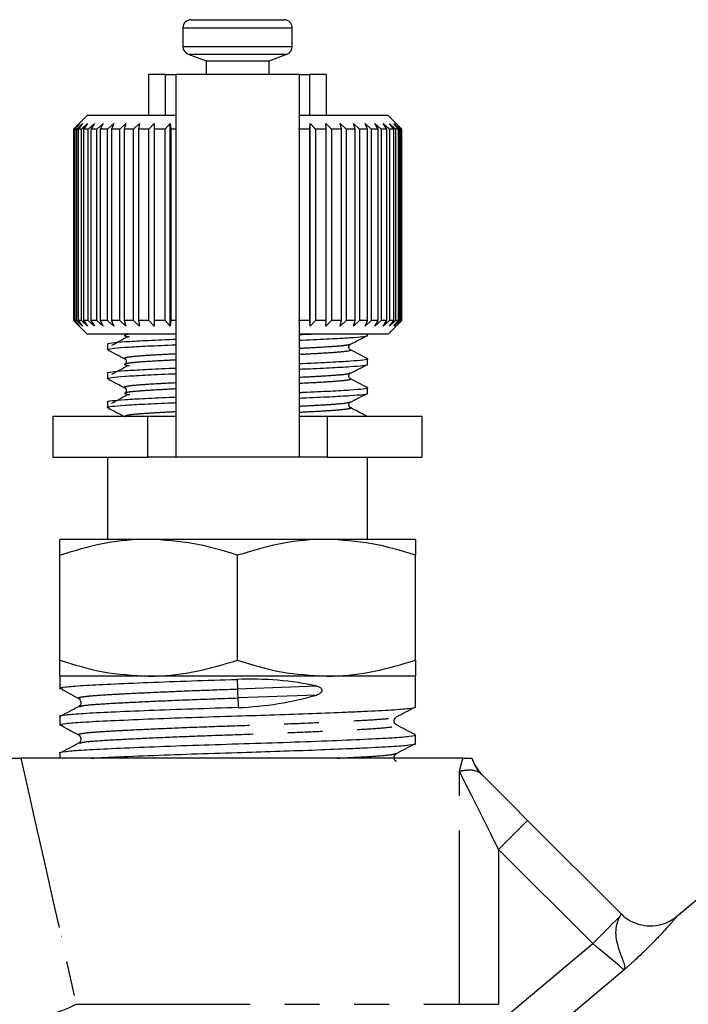
# Model space of a CAD drawing. Extents: x -39 to 413, y 86 to 262.
# Drawn here: x 247 to 271, y 204 to 240 of the extents above; entities that cross this region are included whole.
import ezdxf

# ---------------------------------------------------------------- set-up
doc = ezdxf.new("R2010")
doc.units = 0
doc.linetypes.add('PHANTOM', pattern=[12.7, 6.35, -1.27, 1.27, -1.27, 1.27, -1.27])
doc.layers.get('0').update_dxf_attribs({"linetype": 'CONTINUOUS'})

msp = doc.modelspace()

# ---------------------------------------------------------------- linework, layer by layer
at = {"color": 7, "linetype": 'CONTINUOUS'}
for p, q in [((252.935, 239.817), (252.935, 239.136)), ((253.235, 240.117), (256.635, 240.117)), ((256.935, 239.136), (256.935, 239.817)), ((253.132, 238.855), (253.785, 238.617)), ((256.085, 238.617), (256.738, 238.855)), ((253.785, 238.617), (253.785, 238.117)), ((253.785, 238.617), (256.085, 238.617)), ((256.085, 238.117), (256.085, 238.617)), ((251.685, 238.117), (251.685, 236.617)), ((252.304, 238.117), (251.685, 238.117)), ((252.304, 238.117), (252.685, 238.117)), ((252.685, 224.117), (252.685, 238.117)), ((257.185, 238.117), (252.685, 238.117)), ((257.185, 238.117), (257.185, 224.117)), ((257.185, 238.117), (257.566, 238.117)), ((258.185, 238.117), (257.566, 238.117)), ((258.185, 236.617), (258.185, 238.117)), ((249.435, 236.617), (249.035, 236.217)), ((252.685, 236.617), (249.435, 236.617)), ((260.435, 236.617), (257.185, 236.617)), ((260.935, 236.117), (260.435, 236.617)), ((249.035, 236.217), (248.935, 236.117)), ((248.957, 236.117), (249.167, 236.317)), ((249.167, 236.317), (248.981, 236.117)), ((249.054, 236.117), (249.273, 236.317)), ((249.273, 236.317), (249.104, 236.117)), ((249.228, 236.117), (249.454, 236.317)), ((249.454, 236.317), (249.303, 236.117)), ((249.476, 236.117), (249.705, 236.317)), ((249.705, 236.317), (249.576, 236.117)), ((249.796, 236.117), (250.025, 236.317)), ((250.025, 236.317), (249.918, 236.117)), ((250.182, 236.117), (250.409, 236.317)), ((250.409, 236.317), (250.326, 236.117)), ((250.631, 236.117), (250.853, 236.317)), ((250.853, 236.317), (250.794, 236.117)), ((251.135, 236.117), (251.349, 236.317)), ((251.349, 236.317), (251.316, 236.117)), ((251.69, 236.117), (251.892, 236.317)), ((251.892, 236.317), (251.885, 236.117)), ((252.286, 236.117), (252.474, 236.317)), ((252.474, 236.317), (252.494, 236.117)), ((252.474, 228.917), (252.474, 236.317)), ((257.581, 236.117), (257.592, 236.317)), ((257.592, 236.317), (257.785, 236.117)), ((257.592, 228.917), (257.592, 236.317)), ((258.162, 236.317), (258.368, 236.117)), ((258.177, 236.117), (258.162, 236.317)), ((258.69, 236.317), (258.907, 236.117)), ((258.732, 236.117), (258.69, 236.317)), ((259.17, 236.317), (259.393, 236.117)), ((259.237, 236.117), (259.17, 236.317)), ((259.594, 236.317), (259.822, 236.117)), ((259.685, 236.117), (259.594, 236.317)), ((259.957, 236.317), (260.187, 236.117)), ((260.072, 236.117), (259.957, 236.317)), ((260.255, 236.317), (260.484, 236.117)), ((260.392, 236.117), (260.255, 236.317)), ((260.484, 236.317), (260.708, 236.117)), ((260.641, 236.117), (260.484, 236.317)), ((260.64, 236.317), (260.857, 236.117)), ((260.815, 236.117), (260.64, 236.317)), ((260.722, 236.317), (260.928, 236.117)), ((260.913, 236.117), (260.722, 236.317)), ((248.957, 236.117), (248.935, 236.117)), ((248.935, 236.117), (248.935, 229.117)), ((248.957, 229.117), (248.957, 236.117)), ((249.054, 236.117), (248.981, 236.117)), ((248.981, 236.117), (248.981, 229.117)), ((249.054, 229.117), (249.054, 236.117)), ((249.228, 236.117), (249.104, 236.117)), ((249.104, 236.117), (249.104, 229.117)), ((249.228, 229.117), (249.228, 236.117)), ((249.476, 236.117), (249.303, 236.117)), ((249.303, 236.117), (249.303, 229.117)), ((249.476, 229.117), (249.476, 236.117)), ((249.796, 236.117), (249.576, 236.117)), ((249.576, 236.117), (249.576, 229.117)), ((249.796, 229.117), (249.796, 236.117)), ((250.182, 236.117), (249.918, 236.117)), ((249.918, 236.117), (249.918, 229.117)), ((250.182, 229.117), (250.182, 236.117)), ((250.631, 236.117), (250.326, 236.117)), ((250.326, 236.117), (250.326, 229.117)), ((250.631, 229.117), (250.631, 236.117)), ((251.135, 236.117), (250.794, 236.117)), ((250.794, 236.117), (250.794, 229.117)), ((251.135, 229.117), (251.135, 236.117)), ((251.69, 236.117), (251.316, 236.117)), ((251.316, 236.117), (251.316, 229.117)), ((251.69, 229.117), (251.69, 236.117)), ((252.286, 236.117), (251.885, 236.117)), ((251.885, 236.117), (251.885, 229.117)), ((252.286, 229.117), (252.286, 236.117)), ((252.685, 236.117), (252.494, 236.117)), ((252.494, 236.117), (252.494, 229.117)), ((257.581, 236.117), (257.164, 236.117)), ((257.581, 229.117), (257.581, 236.117)), ((258.177, 236.117), (257.785, 236.117)), ((257.785, 236.117), (257.785, 229.117)), ((258.177, 229.117), (258.177, 236.117)), ((258.732, 236.117), (258.368, 236.117)), ((258.368, 236.117), (258.368, 229.117)), ((258.732, 229.117), (258.732, 236.117)), ((259.237, 236.117), (258.907, 236.117)), ((258.907, 236.117), (258.907, 229.117)), ((259.237, 229.117), (259.237, 236.117)), ((259.685, 236.117), (259.393, 236.117)), ((259.393, 236.117), (259.393, 229.117)), ((259.685, 229.117), (259.685, 236.117)), ((260.072, 236.117), (259.822, 236.117)), ((259.822, 236.117), (259.822, 229.117)), ((260.072, 229.117), (260.072, 236.117)), ((260.392, 236.117), (260.187, 236.117)), ((260.187, 236.117), (260.187, 229.117)), ((260.392, 229.117), (260.392, 236.117)), ((260.641, 236.117), (260.484, 236.117)), ((260.484, 236.117), (260.484, 229.117)), ((260.641, 229.117), (260.641, 236.117)), ((260.815, 236.117), (260.708, 236.117)), ((260.708, 236.117), (260.708, 229.117)), ((260.815, 229.117), (260.815, 236.117)), ((260.913, 236.117), (260.857, 236.117)), ((260.857, 236.117), (260.857, 229.117)), ((260.913, 229.117), (260.913, 236.117)), ((260.935, 236.117), (260.928, 236.117)), ((260.928, 236.117), (260.928, 229.117)), ((260.935, 229.117), (260.935, 236.117)), ((248.935, 229.117), (249.035, 229.017)), ((248.957, 229.117), (248.935, 229.117)), ((249.167, 228.917), (248.957, 229.117)), ((249.054, 229.117), (248.981, 229.117)), ((248.981, 229.117), (249.167, 228.917)), ((249.035, 229.017), (249.435, 228.617)), ((249.273, 228.917), (249.054, 229.117)), ((249.104, 229.117), (249.273, 228.917)), ((249.228, 229.117), (249.104, 229.117)), ((249.454, 228.917), (249.228, 229.117)), ((249.303, 229.117), (249.454, 228.917)), ((249.476, 229.117), (249.303, 229.117)), ((249.705, 228.917), (249.476, 229.117)), ((249.576, 229.117), (249.705, 228.917)), ((249.796, 229.117), (249.576, 229.117)), ((250.025, 228.917), (249.796, 229.117)), ((249.918, 229.117), (250.025, 228.917)), ((250.182, 229.117), (249.918, 229.117)), ((250.409, 228.917), (250.182, 229.117)), ((250.326, 229.117), (250.409, 228.917)), ((250.631, 229.117), (250.326, 229.117)), ((250.853, 228.917), (250.631, 229.117)), ((250.794, 229.117), (250.853, 228.917)), ((251.135, 229.117), (250.794, 229.117)), ((251.349, 228.917), (251.135, 229.117)), ((251.316, 229.117), (251.349, 228.917)), ((251.69, 229.117), (251.316, 229.117)), ((251.892, 228.917), (251.69, 229.117)), ((251.885, 229.117), (251.892, 228.917)), ((252.286, 229.117), (251.885, 229.117)), ((252.474, 228.917), (252.286, 229.117)), ((252.494, 229.117), (252.474, 228.917)), ((252.685, 229.117), (252.494, 229.117)), ((257.581, 229.117), (257.164, 229.117)), ((257.592, 228.917), (257.581, 229.117)), ((257.785, 229.117), (257.592, 228.917)), ((258.177, 229.117), (257.785, 229.117)), ((258.162, 228.917), (258.177, 229.117)), ((258.368, 229.117), (258.162, 228.917)), ((258.732, 229.117), (258.368, 229.117)), ((258.69, 228.917), (258.732, 229.117)), ((258.907, 229.117), (258.69, 228.917)), ((259.237, 229.117), (258.907, 229.117)), ((259.17, 228.917), (259.237, 229.117)), ((259.393, 229.117), (259.17, 228.917)), ((259.685, 229.117), (259.393, 229.117)), ((259.594, 228.917), (259.685, 229.117)), ((259.822, 229.117), (259.594, 228.917)), ((260.072, 229.117), (259.822, 229.117)), ((259.957, 228.917), (260.072, 229.117)), ((260.187, 229.117), (259.957, 228.917)), ((260.392, 229.117), (260.187, 229.117)), ((260.255, 228.917), (260.392, 229.117)), ((260.484, 229.117), (260.255, 228.917)), ((260.435, 228.617), (260.935, 229.117)), ((260.641, 229.117), (260.484, 229.117)), ((260.484, 228.917), (260.641, 229.117)), ((260.708, 229.117), (260.484, 228.917)), ((260.64, 228.917), (260.815, 229.117)), ((260.857, 229.117), (260.64, 228.917)), ((260.815, 229.117), (260.708, 229.117)), ((260.722, 228.917), (260.913, 229.117)), ((260.928, 229.117), (260.722, 228.917)), ((260.913, 229.117), (260.857, 229.117)), ((260.935, 229.117), (260.928, 229.117)), ((252.685, 228.617), (249.435, 228.617)), ((260.435, 228.617), (257.185, 228.617)), ((259.685, 228.581), (259.685, 228.617)), ((250.185, 228.245), (250.185, 228.052)), ((250.84, 227.718), (250.857, 227.713)), ((259.685, 227.522), (259.685, 227.716)), ((250.185, 227.187), (250.185, 226.993)), ((250.84, 226.66), (250.857, 226.654)), ((259.685, 226.464), (259.685, 226.658)), ((250.185, 226.129), (250.185, 225.935)), ((248.185, 225.617), (248.185, 224.117)), ((248.185, 225.617), (251.656, 225.617)), ((251.656, 225.617), (252.685, 225.617)), ((257.185, 225.617), (258.214, 225.617)), ((258.214, 225.617), (261.685, 225.617)), ((261.685, 224.117), (261.685, 225.617)), ((248.185, 224.117), (251.656, 224.117)), ((250.185, 224.117), (250.185, 221.117)), ((252.685, 224.117), (251.656, 224.117)), ((257.185, 224.117), (252.685, 224.117)), ((258.214, 224.117), (257.185, 224.117)), ((258.214, 224.117), (261.685, 224.117)), ((259.685, 221.117), (259.685, 224.117)), ((251.685, 221.117), (248.435, 221.117)), ((258.185, 221.117), (251.685, 221.117)), ((261.435, 221.117), (258.185, 221.117)), ((248.435, 216.698), (248.435, 220.536)), ((254.935, 216.698), (254.935, 220.536)), ((261.435, 216.698), (261.435, 220.536)), ((248.435, 216.117), (248.435, 215.664)), ((251.685, 216.117), (248.435, 216.117)), ((258.185, 216.117), (251.685, 216.117)), ((261.435, 216.117), (258.185, 216.117)), ((261.435, 214.995), (261.435, 216.117)), ((248.435, 214.631), (248.435, 214.327)), ((261.435, 213.658), (261.435, 213.962)), ((248.435, 213.294), (248.435, 213.117)), ((263.17, 213.117), (247.012, 213.117)), ((275.588, 211.185), (270.979, 207.317)), ((265.535, 210.841), (268.963, 207.413)), ((248.501, 206.596), (248.488, 206.593))]:
    msp.add_line(p, q, dxfattribs=at)
at = {"color": 8, "linetype": 'PHANTOM'}
for p, q in [((252.935, 239.817), (256.935, 239.817)), ((252.935, 239.136), (256.935, 239.136)), ((253.132, 238.855), (256.738, 238.855)), ((252.304, 236.617), (252.304, 238.117)), ((257.566, 238.117), (257.566, 236.617)), ((251.656, 224.117), (251.656, 225.617)), ((258.214, 225.617), (258.214, 224.117)), ((254.916, 215.997), (254.929, 215.644)), ((257.827, 215.752), (254.929, 215.644)), ((257.827, 215.426), (254.941, 215.319)), ((254.941, 215.319), (254.954, 214.966)), ((263.044, 204.117), (263.044, 212.642)), ((264.474, 209.78), (264.474, 204.117)), ((267.915, 206.34), (264.474, 209.78)), ((264.346, 203.345), (267.915, 206.34)), ((269.06, 205.376), (261.711, 199.209)), ((249.042, 204.117), (263.044, 204.117)), ((263.044, 204.117), (264.474, 204.117))]:
    msp.add_line(p, q, dxfattribs=at)
at = {"color": 8, "linetype": 'PHANTOM', "flags": 128}
for points in [[(254.929, 215.644), (254.93, 215.615), (254.932, 215.577), (254.933, 215.531), (254.935, 215.481), (254.937, 215.432), (254.939, 215.386), (254.94, 215.348), (254.941, 215.319)], [(247.012, 213.117), (247.256, 212.038), (247.539, 210.781), (247.861, 209.353), (248.22, 207.76), (248.614, 206.012), (249.042, 204.117)], [(264.474, 209.78), (264.205, 210.32), (263.944, 210.842), (263.7, 211.329), (263.481, 211.766), (263.295, 212.138), (263.148, 212.433), (263.044, 212.642)], [(265.535, 210.841), (265.515, 210.821), (265.454, 210.76), (265.356, 210.662), (265.224, 210.53), (265.064, 210.37), (264.88, 210.186), (264.681, 209.987), (264.474, 209.78)], [(267.915, 206.34), (268.075, 206.499), (268.231, 206.655), (268.38, 206.804), (268.518, 206.942), (268.642, 207.067), (268.75, 207.175), (268.839, 207.263), (268.907, 207.331)], [(269.06, 205.376), (268.996, 205.43), (268.889, 205.52), (268.744, 205.642), (268.567, 205.791), (268.364, 205.962), (268.144, 206.147), (267.915, 206.34)]]:
    msp.add_lwpolyline(points, dxfattribs=at)
at = {"color": 7, "linetype": 'CONTINUOUS', "flags": 128}
msp.add_lwpolyline([(263.861, 212.515), (264.382, 211.994), (264.947, 211.429), (265.535, 210.841)], dxfattribs=at)
at = {"color": 7, "linetype": 'CONTINUOUS'}
for centre, radius, start, end in [((253.235, 239.817), 0.3, 90, 180), ((256.635, 239.817), 0.3, 0, 90), ((253.235, 239.136), 0.3, 180, 250), ((256.635, 239.136), 0.3, 290, 0), ((264.935, 213.562), 1.5, 197.2114, 225)]:
    msp.add_arc(centre, radius, start, end, dxfattribs=at)
at = {"color": 8, "linetype": 'PHANTOM'}
for centre, radius, start, end in [((264.917, 213.57), 1.493, 197.6744, 224.9969), ((246.562, 209.231), 5.683, 274.1326, 295.8675)]:
    msp.add_arc(centre, radius, start, end, dxfattribs=at)
at = {"color": 7, "linetype": 'CONTINUOUS'}
for centre, start_param, end_param in [((254.935, 212.612), 1.083231, 1.547237), ((254.935, 218.351), 4.68883, 5.146935)]:
    msp.add_ellipse(centre, major_axis=(6.498, 0.331), ratio=0.519941, start_param=start_param, end_param=end_param, dxfattribs=at)
at = {"color": 8, "linetype": 'PHANTOM'}
for points, knots in [([(250.983, 228.617), (250.972, 228.616), (250.848, 228.604), (250.842, 228.59), (250.836, 228.578)], [0, 0, 0, 0, 0.092053, 1, 1, 1, 1]), ([(259.034, 228.248), (259.01, 228.236), (258.956, 228.209), (258.542, 228.171), (257.952, 228.132), (257.422, 228.105), (257.185, 228.092)], [0, 0, 0, 0, 0.222179, 0.498819, 0.77546, 1, 1, 1, 1]), ([(252.685, 227.896), (252.446, 227.884), (251.916, 227.856), (251.314, 227.818), (250.912, 227.776), (250.753, 227.741), (250.826, 227.722), (250.84, 227.718)], [0, 0, 0, 0, 0.1993137, 0.442163, 0.6850124, 0.9364584, 1, 1, 1, 1]), ([(259.032, 228.049), (259.045, 228.045), (259.117, 228.026), (258.958, 227.991), (258.556, 227.95), (257.954, 227.911), (257.424, 227.884), (257.185, 227.871)], [0, 0, 0, 0, 0.06083, 0.313004, 0.556557, 0.800109, 1, 1, 1, 1]), ([(252.685, 227.675), (252.448, 227.663), (251.918, 227.635), (251.328, 227.597), (250.914, 227.559), (250.86, 227.532), (250.836, 227.519)], [0, 0, 0, 0, 0.224629, 0.501378, 0.778127, 1, 1, 1, 1]), ([(259.034, 227.19), (259.01, 227.178), (258.956, 227.15), (258.542, 227.112), (257.952, 227.074), (257.422, 227.046), (257.185, 227.034)], [0, 0, 0, 0, 0.222179, 0.498819, 0.77546, 1, 1, 1, 1]), ([(252.685, 226.838), (252.446, 226.826), (251.916, 226.798), (251.314, 226.759), (250.912, 226.718), (250.753, 226.683), (250.826, 226.663), (250.84, 226.66)], [0, 0, 0, 0, 0.199314, 0.442163, 0.685012, 0.936458, 1, 1, 1, 1]), ([(259.032, 226.991), (259.045, 226.987), (259.117, 226.968), (258.958, 226.933), (258.556, 226.892), (257.954, 226.853), (257.424, 226.825), (257.185, 226.813)], [0, 0, 0, 0, 0.06083, 0.313004, 0.556557, 0.800109, 1, 1, 1, 1]), ([(252.685, 226.617), (252.448, 226.605), (251.918, 226.577), (251.328, 226.539), (250.914, 226.501), (250.86, 226.473), (250.836, 226.461)], [0, 0, 0, 0, 0.224629, 0.501378, 0.778127, 1, 1, 1, 1]), ([(259.034, 226.132), (259.01, 226.12), (258.956, 226.092), (258.542, 226.054), (257.952, 226.016), (257.422, 225.988), (257.185, 225.976)], [0, 0, 0, 0, 0.2221788, 0.4988193, 0.7754596, 1, 1, 1, 1]), ([(252.685, 225.78), (252.446, 225.767), (251.914, 225.74), (251.322, 225.701), (250.895, 225.661), (250.842, 225.631), (250.816, 225.617)], [0, 0, 0, 0, 0.217913, 0.483424, 0.748934, 1, 1, 1, 1]), ([(259.032, 225.933), (259.045, 225.929), (259.117, 225.91), (258.958, 225.875), (258.556, 225.833), (257.954, 225.795), (257.424, 225.767), (257.185, 225.755)], [0, 0, 0, 0, 0.06083, 0.313004, 0.556557, 0.800109, 1, 1, 1, 1]), ([(249.162, 215.296), (249.143, 215.301), (249.05, 215.323), (249.246, 215.364), (249.718, 215.414), (250.314, 215.448), (251.057, 215.488), (251.985, 215.533), (253.414, 215.592), (254.43, 215.627), (254.929, 215.644)], [0, 0, 0, 0, 0.03801, 0.187816, 0.33328, 0.476514, 0.516371, 0.679438, 0.842504, 1, 1, 1, 1]), ([(249.164, 214.999), (249.197, 215.014), (249.273, 215.048), (249.849, 215.096), (250.767, 215.148), (251.996, 215.207), (253.426, 215.266), (254.442, 215.302), (254.941, 215.319)], [0, 0, 0, 0, 0.134256, 0.304989, 0.475722, 0.652494, 0.829267, 1, 1, 1, 1]), ([(249.162, 213.959), (249.143, 213.964), (249.05, 213.986), (249.246, 214.027), (249.718, 214.077), (250.314, 214.111), (251.057, 214.151), (251.985, 214.196), (253.414, 214.255), (254.929, 214.307), (256.444, 214.36), (257.874, 214.419), (259.103, 214.478), (260.022, 214.53), (260.605, 214.579), (260.681, 214.614), (260.716, 214.63)], [0, 0, 0, 0, 0.019694, 0.097313, 0.172683, 0.246897, 0.267548, 0.352037, 0.436527, 0.518131, 0.599734, 0.684224, 0.768714, 0.850317, 0.93192, 1, 1, 1, 1]), ([(249.164, 213.662), (249.197, 213.677), (249.273, 213.711), (249.849, 213.759), (250.767, 213.811), (251.996, 213.87), (253.426, 213.929), (254.858, 213.979), (256.201, 214.025), (257.42, 214.074), (258.381, 214.117), (259.268, 214.161), (260.041, 214.205), (260.602, 214.257), (260.826, 214.301), (260.726, 214.325), (260.707, 214.33)], [0, 0, 0, 0, 0.064372, 0.146235, 0.228097, 0.312856, 0.397614, 0.479477, 0.547641, 0.618148, 0.689348, 0.731131, 0.812993, 0.894856, 0.979614, 1, 1, 1, 1]), ([(258.58, 213.117), (258.747, 213.125), (259.319, 213.152), (260.012, 213.193), (260.607, 213.242), (260.682, 213.277), (260.716, 213.293)], [0, 0, 0, 0, 0.126543, 0.434719, 0.742896, 1, 1, 1, 1]), ([(263.17, 213.117), (263.148, 213.053), (263.125, 212.983), (263.081, 212.826), (263.06, 212.739), (263.044, 212.642)], [0, 0, 0, 0, 0.5, 0.5, 1, 1, 1, 1]), ([(263.861, 212.515), (263.758, 212.618), (263.626, 212.664), (263.404, 212.679), (263.326, 212.674), (263.213, 212.66), (263.175, 212.654), (263.105, 212.644), (263.071, 212.64), (263.044, 212.642)], [0, 0, 0, 0, 0.5, 0.5, 0.75, 0.75, 0.875, 0.875, 1, 1, 1, 1]), ([(270.98, 207.315), (270.965, 207.297), (270.933, 207.259), (270.611, 206.89), (270.105, 206.349), (269.554, 205.813), (269.188, 205.49), (269.068, 205.385)], [0, 0, 0, 0, 0.199728, 0.420865, 0.65002, 0.885394, 1, 1, 1, 1])]:
    msp.add_open_spline(points, degree=3, knots=knots, dxfattribs=at)
at = {"color": 7, "linetype": 'CONTINUOUS'}
for points, knots in [([(257.722, 228.617), (257.598, 228.611), (257.437, 228.603), (257.233, 228.595), (257.185, 228.593)], [0, 0, 0, 0, 0.7673, 1, 1, 1, 1]), ([(252.685, 228.426), (252.648, 228.425), (252.22, 228.408), (251.556, 228.375), (250.776, 228.334), (250.326, 228.293), (250.131, 228.261), (250.187, 228.245), (250.187, 228.245)], [0, 0, 0, 0, 0.023199, 0.270758, 0.509859, 0.748961, 0.996519, 1, 1, 1, 1]), ([(250.928, 228.524), (250.829, 228.47), (250.63, 228.363), (250.432, 228.255), (250.332, 228.202)], [0, 0, 0, 0, 0.499979, 1, 1, 1, 1]), ([(250.836, 228.578), (250.822, 228.574), (250.798, 228.568), (250.811, 228.55), (250.913, 228.536), (250.998, 228.525)], [0, 0, 0, 0, 0.195269, 0.326393, 1, 1, 1, 1]), ([(257.185, 228.399), (257.222, 228.401), (257.65, 228.418), (258.314, 228.451), (259.094, 228.492), (259.544, 228.533), (259.739, 228.565), (259.684, 228.581), (259.683, 228.581)], [0, 0, 0, 0, 0.023199, 0.270758, 0.509859, 0.748961, 0.996519, 1, 1, 1, 1]), ([(259.053, 228.052), (259.037, 228.064), (259.007, 228.087), (258.992, 228.192), (259.03, 228.224), (259.054, 228.245)], [0, 0, 0, 0, 0.281537, 0.545571, 1, 1, 1, 1]), ([(259.059, 228.248), (259.163, 228.302), (259.371, 228.411), (259.579, 228.519), (259.682, 228.574)], [0, 0, 0, 0, 0.4998927, 1, 1, 1, 1]), ([(250.24, 228.036), (250.218, 228.041), (250.126, 228.061), (250.306, 228.098), (250.761, 228.139), (251.529, 228.181), (252.2, 228.214), (252.638, 228.231), (252.685, 228.233)], [0, 0, 0, 0, 0.072938, 0.301713, 0.522673, 0.743633, 0.972408, 1, 1, 1, 1]), ([(250.2, 228.038), (250.304, 227.984), (250.512, 227.875), (250.719, 227.767), (250.823, 227.712)], [0, 0, 0, 0, 0.500139, 1, 1, 1, 1]), ([(259.678, 227.726), (259.574, 227.78), (259.368, 227.888), (259.161, 227.996), (259.058, 228.05)], [0, 0, 0, 0, 0.500139, 1, 1, 1, 1]), ([(250.817, 227.715), (250.84, 227.698), (250.876, 227.671), (250.866, 227.561), (250.831, 227.534), (250.813, 227.521)], [0, 0, 0, 0, 0.5016474, 0.7543207, 1, 1, 1, 1]), ([(259.651, 227.726), (259.664, 227.723), (259.743, 227.704), (259.56, 227.67), (259.11, 227.628), (258.341, 227.587), (257.67, 227.554), (257.232, 227.536), (257.185, 227.535)], [0, 0, 0, 0, 0.046014, 0.281434, 0.508811, 0.736188, 0.971607, 1, 1, 1, 1]), ([(257.185, 227.341), (257.222, 227.343), (257.65, 227.359), (258.314, 227.392), (259.094, 227.434), (259.544, 227.475), (259.739, 227.507), (259.684, 227.522), (259.683, 227.522)], [0, 0, 0, 0, 0.023199, 0.270758, 0.509859, 0.748961, 0.996519, 1, 1, 1, 1]), ([(252.685, 227.368), (252.648, 227.367), (252.22, 227.35), (251.556, 227.317), (250.776, 227.276), (250.326, 227.234), (250.131, 227.203), (250.187, 227.187), (250.187, 227.187)], [0, 0, 0, 0, 0.023199, 0.270758, 0.509859, 0.748961, 0.996519, 1, 1, 1, 1]), ([(250.24, 226.978), (250.218, 226.983), (250.126, 227.003), (250.306, 227.039), (250.761, 227.081), (251.529, 227.122), (252.2, 227.155), (252.638, 227.173), (252.685, 227.175)], [0, 0, 0, 0, 0.072938, 0.301713, 0.522673, 0.743633, 0.972408, 1, 1, 1, 1]), ([(250.928, 227.466), (250.829, 227.412), (250.63, 227.304), (250.432, 227.197), (250.332, 227.143)], [0, 0, 0, 0, 0.499981, 1, 1, 1, 1]), ([(250.836, 227.519), (250.822, 227.516), (250.798, 227.51), (250.811, 227.492), (250.913, 227.478), (250.998, 227.466)], [0, 0, 0, 0, 0.195269, 0.326392, 1, 1, 1, 1]), ([(259.053, 226.994), (259.037, 227.006), (259.007, 227.029), (258.992, 227.133), (259.03, 227.166), (259.054, 227.186)], [0, 0, 0, 0, 0.281537, 0.54557, 1, 1, 1, 1]), ([(259.059, 227.19), (259.163, 227.244), (259.371, 227.353), (259.579, 227.461), (259.682, 227.515)], [0, 0, 0, 0, 0.499894, 1, 1, 1, 1]), ([(250.2, 226.98), (250.304, 226.926), (250.512, 226.817), (250.719, 226.708), (250.823, 226.654)], [0, 0, 0, 0, 0.500138, 1, 1, 1, 1]), ([(259.678, 226.667), (259.574, 226.721), (259.368, 226.829), (259.161, 226.937), (259.058, 226.991)], [0, 0, 0, 0, 0.500139, 1, 1, 1, 1]), ([(250.836, 226.461), (250.822, 226.458), (250.798, 226.452), (250.811, 226.434), (250.913, 226.42), (250.998, 226.408)], [0, 0, 0, 0, 0.195269, 0.326392, 1, 1, 1, 1]), ([(250.817, 226.657), (250.84, 226.64), (250.876, 226.613), (250.866, 226.502), (250.831, 226.476), (250.813, 226.463)], [0, 0, 0, 0, 0.5016474, 0.7543207, 1, 1, 1, 1]), ([(259.651, 226.667), (259.664, 226.664), (259.743, 226.646), (259.56, 226.612), (259.11, 226.57), (258.341, 226.529), (257.67, 226.496), (257.232, 226.478), (257.185, 226.476)], [0, 0, 0, 0, 0.046014, 0.281434, 0.508811, 0.736188, 0.971607, 1, 1, 1, 1]), ([(257.185, 226.283), (257.222, 226.284), (257.65, 226.301), (258.314, 226.334), (259.094, 226.375), (259.544, 226.417), (259.739, 226.448), (259.684, 226.464), (259.683, 226.464)], [0, 0, 0, 0, 0.0231993, 0.2707578, 0.5098594, 0.748961, 0.9965194, 1, 1, 1, 1]), ([(259.059, 226.131), (259.163, 226.186), (259.371, 226.294), (259.579, 226.403), (259.682, 226.457)], [0, 0, 0, 0, 0.499892, 1, 1, 1, 1]), ([(252.685, 226.31), (252.648, 226.308), (252.22, 226.292), (251.556, 226.259), (250.776, 226.217), (250.326, 226.176), (250.131, 226.144), (250.187, 226.129), (250.187, 226.129)], [0, 0, 0, 0, 0.023199, 0.270758, 0.509859, 0.748961, 0.996519, 1, 1, 1, 1]), ([(250.24, 225.92), (250.218, 225.924), (250.126, 225.945), (250.306, 225.981), (250.761, 226.023), (251.529, 226.064), (252.2, 226.097), (252.638, 226.114), (252.685, 226.116)], [0, 0, 0, 0, 0.072938, 0.301713, 0.522673, 0.743633, 0.972408, 1, 1, 1, 1]), ([(250.928, 226.407), (250.829, 226.354), (250.63, 226.246), (250.432, 226.139), (250.332, 226.085)], [0, 0, 0, 0, 0.499981, 1, 1, 1, 1]), ([(259.053, 225.936), (259.037, 225.947), (259.007, 225.97), (258.992, 226.075), (259.03, 226.108), (259.054, 226.128)], [0, 0, 0, 0, 0.281535, 0.54557, 1, 1, 1, 1]), ([(250.2, 225.922), (250.304, 225.867), (250.512, 225.759), (250.719, 225.65), (250.823, 225.596)], [0, 0, 0, 0, 0.500136, 1, 1, 1, 1]), ([(259.678, 225.609), (259.574, 225.663), (259.368, 225.771), (259.161, 225.879), (259.058, 225.933)], [0, 0, 0, 0, 0.500138, 1, 1, 1, 1]), ([(251.685, 221.117), (251.608, 221.116), (251.025, 221.111), (249.925, 220.984), (248.935, 220.687), (248.435, 220.536)], [0, 0, 0, 0, 0.070077, 0.530778, 1, 1, 1, 1]), ([(248.435, 220.536), (248.435, 220.615), (248.435, 220.821), (248.435, 221.06), (248.435, 221.098), (248.435, 221.117)], [0, 0, 0, 0, 0.236191, 0.615692, 1, 1, 1, 1]), ([(254.935, 220.536), (254.407, 220.699), (253.342, 221.026), (252.241, 221.087), (251.685, 221.117)], [0, 0, 0, 0, 0.495458, 1, 1, 1, 1]), ([(258.185, 221.117), (258.108, 221.116), (257.525, 221.111), (256.425, 220.984), (255.435, 220.687), (254.935, 220.536)], [0, 0, 0, 0, 0.070077, 0.530778, 1, 1, 1, 1]), ([(261.435, 220.536), (260.907, 220.699), (259.842, 221.026), (258.741, 221.087), (258.185, 221.117)], [0, 0, 0, 0, 0.495458, 1, 1, 1, 1]), ([(261.435, 221.117), (261.435, 221.099), (261.435, 221.061), (261.435, 220.823), (261.435, 220.615), (261.435, 220.536)], [0, 0, 0, 0, 0.379197, 0.763809, 1, 1, 1, 1]), ([(248.435, 216.698), (248.963, 216.535), (250.028, 216.208), (251.129, 216.147), (251.685, 216.117)], [0, 0, 0, 0, 0.495458, 1, 1, 1, 1]), ([(248.435, 216.117), (248.435, 216.135), (248.435, 216.173), (248.435, 216.411), (248.435, 216.619), (248.435, 216.698)], [0, 0, 0, 0, 0.379197, 0.763809, 1, 1, 1, 1]), ([(251.685, 216.117), (251.762, 216.118), (252.345, 216.123), (253.445, 216.25), (254.435, 216.547), (254.935, 216.698)], [0, 0, 0, 0, 0.070077, 0.530778, 1, 1, 1, 1]), ([(254.935, 216.698), (255.463, 216.535), (256.528, 216.208), (257.629, 216.147), (258.185, 216.117)], [0, 0, 0, 0, 0.4954579, 1, 1, 1, 1]), ([(258.185, 216.117), (258.262, 216.118), (258.845, 216.123), (259.945, 216.25), (260.935, 216.547), (261.435, 216.698)], [0, 0, 0, 0, 0.070077, 0.530778, 1, 1, 1, 1]), ([(261.435, 216.698), (261.435, 216.619), (261.435, 216.413), (261.435, 216.174), (261.435, 216.136), (261.435, 216.117)], [0, 0, 0, 0, 0.236191, 0.615692, 1, 1, 1, 1]), ([(248.566, 215.63), (248.509, 215.641), (248.35, 215.671), (248.595, 215.722), (249.23, 215.774), (250.266, 215.827), (251.629, 215.886), (253.225, 215.945), (254.359, 215.98), (254.916, 215.997)], [0, 0, 0, 0, 0.086492, 0.241388, 0.390995, 0.540601, 0.695497, 0.850393, 1, 1, 1, 1]), ([(257.827, 215.752), (257.864, 215.742), (257.917, 215.727), (257.976, 215.685), (258.005, 215.65), (258.018, 215.613), (258.018, 215.582), (258.008, 215.547), (257.979, 215.506), (257.918, 215.458), (257.861, 215.438), (257.827, 215.426)], [0, 0, 0, 0, 0.222526, 0.315698, 0.409736, 0.464616, 0.51975, 0.571101, 0.651627, 0.789689, 1, 1, 1, 1]), ([(248.509, 215.63), (248.622, 215.571), (248.846, 215.453), (249.071, 215.335), (249.183, 215.276)], [0, 0, 0, 0, 0.500022, 1, 1, 1, 1]), ([(249.129, 215.294), (249.166, 215.262), (249.225, 215.212), (249.203, 215.055), (249.154, 215.019), (249.129, 215.001)], [0, 0, 0, 0, 0.453116, 0.718509, 1, 1, 1, 1]), ([(254.954, 214.966), (254.397, 214.948), (253.262, 214.913), (251.663, 214.854), (250.295, 214.795), (249.244, 214.743), (248.626, 214.691), (248.36, 214.651), (248.437, 214.631), (248.438, 214.631)], [0, 0, 0, 0, 0.163466, 0.332712, 0.501958, 0.665424, 0.82889, 0.998136, 1, 1, 1, 1]), ([(248.566, 214.293), (248.509, 214.304), (248.35, 214.334), (248.595, 214.385), (249.23, 214.437), (250.266, 214.49), (251.629, 214.549), (253.225, 214.608), (254.824, 214.657), (256.326, 214.704), (257.691, 214.752), (258.765, 214.795), (259.757, 214.84), (260.626, 214.883), (261.244, 214.935), (261.51, 214.975), (261.433, 214.995), (261.433, 214.995)], [0, 0, 0, 0, 0.045149, 0.126004, 0.204099, 0.282193, 0.363049, 0.443904, 0.521999, 0.587147, 0.654535, 0.722578, 0.762065, 0.84016, 0.918254, 0.99911, 1, 1, 1, 1]), ([(249.126, 214.999), (249.013, 214.94), (248.787, 214.822), (248.56, 214.703), (248.447, 214.644)], [0, 0, 0, 0, 0.499946, 1, 1, 1, 1]), ([(260.748, 214.63), (260.861, 214.689), (261.088, 214.807), (261.315, 214.926), (261.428, 214.985)], [0, 0, 0, 0, 0.499928, 1, 1, 1, 1]), ([(260.741, 214.332), (260.716, 214.351), (260.667, 214.386), (260.645, 214.543), (260.704, 214.594), (260.741, 214.625)], [0, 0, 0, 0, 0.2814909, 0.5468841, 1, 1, 1, 1]), ([(248.509, 214.293), (248.622, 214.234), (248.846, 214.116), (249.071, 213.998), (249.183, 213.939)], [0, 0, 0, 0, 0.500022, 1, 1, 1, 1]), ([(261.423, 213.976), (261.31, 214.035), (261.084, 214.153), (260.857, 214.271), (260.744, 214.33)], [0, 0, 0, 0, 0.500054, 1, 1, 1, 1]), ([(261.384, 213.976), (261.404, 213.971), (261.514, 213.948), (261.265, 213.904), (260.642, 213.852), (259.603, 213.799), (258.241, 213.74), (256.645, 213.681), (254.954, 213.629), (253.262, 213.576), (251.663, 213.517), (250.295, 213.458), (249.244, 213.406), (248.626, 213.354), (248.36, 213.314), (248.437, 213.294), (248.438, 213.294)], [0, 0, 0, 0, 0.017942, 0.101124, 0.181466, 0.261807, 0.344989, 0.428171, 0.508513, 0.588854, 0.672037, 0.755219, 0.83556, 0.915902, 0.999084, 1, 1, 1, 1]), ([(249.129, 213.957), (249.166, 213.925), (249.225, 213.875), (249.203, 213.718), (249.154, 213.682), (249.129, 213.664)], [0, 0, 0, 0, 0.453116, 0.718509, 1, 1, 1, 1]), ([(249.126, 213.662), (249.013, 213.603), (248.787, 213.485), (248.56, 213.366), (248.447, 213.307)], [0, 0, 0, 0, 0.499945, 1, 1, 1, 1]), ([(249.613, 213.117), (249.831, 213.129), (250.377, 213.159), (251.638, 213.212), (253.222, 213.271), (254.824, 213.321), (256.326, 213.367), (257.691, 213.415), (258.765, 213.458), (259.757, 213.503), (260.626, 213.546), (261.244, 213.598), (261.51, 213.638), (261.433, 213.658), (261.433, 213.658)], [0, 0, 0, 0, 0.069412, 0.174236, 0.27906, 0.380304, 0.464765, 0.552128, 0.640342, 0.691534, 0.792778, 0.894022, 0.998846, 1, 1, 1, 1]), ([(260.748, 213.293), (260.861, 213.352), (261.088, 213.47), (261.315, 213.589), (261.428, 213.648)], [0, 0, 0, 0, 0.499928, 1, 1, 1, 1]), ([(260.741, 212.995), (260.716, 213.014), (260.667, 213.049), (260.645, 213.206), (260.704, 213.257), (260.741, 213.288)], [0, 0, 0, 0, 0.28149, 0.546884, 1, 1, 1, 1]), ([(263.17, 213.117), (263.24, 213.117), (263.321, 213.117), (263.444, 213.117), (263.485, 213.117), (263.495, 213.117)], [0, 0, 0, 0, 0.5, 0.5, 1, 1, 1, 1]), ([(270.979, 207.318), (270.935, 207.284), (270.809, 207.186), (270.554, 207.057), (270.201, 206.967), (269.796, 206.97), (269.393, 207.096), (269.104, 207.255), (268.992, 207.395), (268.972, 207.42)], [0, 0, 0, 0, 0.075527, 0.216218, 0.384025, 0.567665, 0.757376, 0.956067, 1, 1, 1, 1]), ([(269.068, 205.385), (269.075, 205.394), (269.078, 205.4), (269.083, 205.413), (269.085, 205.418), (269.089, 205.436), (269.091, 205.448), (269.092, 205.484), (269.089, 205.509), (269.073, 205.591), (269.053, 205.655), (268.974, 205.874), (268.898, 206.053), (268.81, 206.36), (268.786, 206.467), (268.762, 206.685), (268.763, 206.794), (268.787, 206.993), (268.81, 207.083), (268.847, 207.194), (268.86, 207.227), (268.884, 207.285), (268.897, 207.309), (268.907, 207.331)], [0, 0, 0, 0, 0.015625, 0.015625, 0.03125, 0.03125, 0.0625, 0.0625, 0.125, 0.125, 0.25, 0.25, 0.5, 0.5, 0.625, 0.625, 0.75, 0.75, 0.875, 0.875, 0.9375, 0.9375, 1, 1, 1, 1])]:
    msp.add_open_spline(points, degree=3, knots=knots, dxfattribs=at)
msp.add_open_spline([(246.64, 213.117), (246.796, 213.117), (246.92, 213.117), (247.012, 213.117)], degree=3, dxfattribs=at)
at = {"color": 8, "linetype": 'PHANTOM'}
for points in [[(268.907, 207.331), (268.945, 207.385), (268.963, 207.413), (268.963, 207.413)], [(269.068, 205.385), (269.065, 205.382), (269.063, 205.379), (269.06, 205.376)]]:
    msp.add_open_spline(points, degree=3, dxfattribs=at)

doc.saveas('drawing.dxf')
